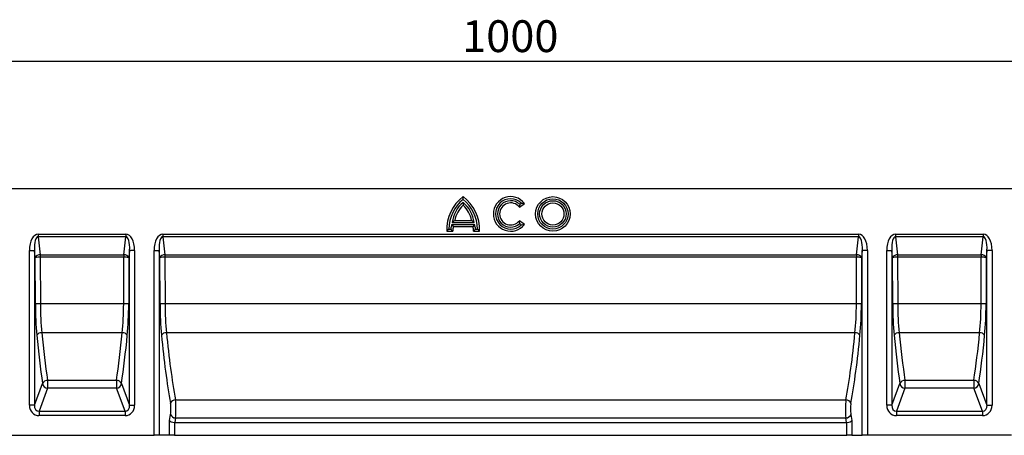
# Model space of a CAD drawing. Units: millimetres. Extents: x 75 to 2081, y 25 to 1460.
# Drawn here: x 666 to 1053, y 887 to 1050 of the extents above; entities that cross this region are included whole.
import ezdxf

# ---------------------------------------------------------------- set-up
doc = ezdxf.new("R2010")
doc.units = ezdxf.units.MM
doc.header["$LTSCALE"] = 5
doc.layers.get('0').update_dxf_attribs({"color": 1})
doc.layers.add('3003692', color=7, linetype='Continuous')
doc.layers.add('DIMENSION', color=3, linetype='Continuous')
doc.styles.add('SLDTEXTSTYLE0', font='TXT', dxfattribs={"width": 0.605})
doc.dimstyles.new('SLDDIMSTYLE0', dxfattribs={"dimtxt": 12.5, "dimasz": 12.5, "dimexe": 0, "dimexo": 0.0625, "dimgap": 3.125, "dimtad": 1, "dimrnd": 1e-09, "dimzin": 12, "dimdsep": 46, "dimtxsty": 'SLDTEXTSTYLE0', "dimsah": 1, "dimcen": 0.09, "dimadec": 0, "dimazin": 3, "dimtfac": 1, "dimtofl": 0, "dimtmove": 0, "dimatfit": 3, "dimfxl": 0, "dimfrac": 2, "dimtolj": 1, "dimtzin": 12, "dimarcsym": 0})

# ---------------------------------------------------------------- blocks, each defined once
blk = doc.blocks.new('1193838-M_002__D')
at = {"layer": 'DIMENSION'}
for p, q in [((358.79, 984.12), (358.79, 1039.12)), ((1358.79, 984.12), (1358.79, 1039.12)), ((358.79, 1034.12), (1358.79, 1034.12))]:
    blk.add_line(p, q, dxfattribs=at)
for points in [[(358.79, 1034.12), (371.29, 1032.2), (371.29, 1036.04)], [(1358.79, 1034.12), (1346.29, 1036.04), (1346.29, 1032.2)]]:
    blk.add_solid(points, dxfattribs=at)
at = {"layer": 'DIMENSION', "insert": (839.69, 1050.23), "char_height": 12.5, "attachment_point": 1, "style": 'SLDTEXTSTYLE0'}
blk.add_mtext('1000', dxfattribs=at)
blk = doc.blocks.new('1193838-M_002_Front_view')
for p, q in [((0, 0), (1000, 0)), ((503.45, -7.35), (505.39, -5.86)), ((503.55, -6.22), (504.17, -5.74)), ((476.84, -14.16), (485.78, -14.16)), ((477.01, -13.39), (485.6, -13.39)), ((477.44, -15), (485.18, -15)), ((477.99, -12.56), (484.62, -12.56)), ((505.39, -14.14), (503.45, -12.65)), ((504.17, -14.26), (503.55, -13.78)), ((314.29, -17.93), (348.71, -17.93)), ((314.29, -17.93), (314.29, -18.99)), ((348.71, -18.99), (314.29, -18.99)), ((314.29, -18.99), (315.06, -26.03)), ((347.94, -26.03), (348.71, -18.99)), ((348.71, -17.93), (348.71, -18.99)), ((363.29, -17.93), (636.71, -17.93)), ((363.29, -17.93), (363.29, -18.99)), ((636.71, -18.99), (363.29, -18.99)), ((363.29, -18.99), (364.06, -26.03)), ((474.83, -16.79), (477.2, -16.79)), ((475.66, -15.96), (476.4, -15.96)), ((485.42, -16.79), (487.79, -16.79)), ((486.22, -15.96), (486.95, -15.96)), ((635.94, -26.03), (636.71, -18.99)), ((636.71, -17.93), (636.71, -18.99)), ((651.29, -17.93), (685.71, -17.93)), ((651.29, -17.93), (651.29, -18.99)), ((685.71, -18.99), (651.29, -18.99)), ((651.29, -18.99), (652.06, -26.03)), ((684.94, -26.03), (685.71, -18.99)), ((685.71, -17.93), (685.71, -18.99)), ((310.82, -85.18), (310.82, -24.36)), ((310.82, -24.36), (312.79, -24.36)), ((312.79, -24.36), (312.79, -85.18)), ((313.09, -27.09), (312.79, -24.36)), ((313.15, -45.39), (313.09, -27.09)), ((315.06, -26.03), (347.94, -26.03)), ((315.06, -26.03), (315.06, -27.05)), ((315.06, -27.05), (315.12, -45.35)), ((347.94, -27.05), (315.06, -27.05)), ((347.88, -45.35), (347.94, -27.05)), ((347.94, -26.03), (347.94, -27.05)), ((349.91, -27.09), (349.85, -45.39)), ((350.21, -24.36), (349.91, -27.09)), ((350.21, -85.18), (350.21, -24.36)), ((352.18, -24.36), (350.21, -24.36)), ((352.18, -24.36), (352.18, -85.18)), ((359.82, -97), (359.82, -24.36)), ((359.82, -24.36), (361.79, -24.36)), ((361.79, -24.36), (361.79, -97)), ((362.09, -27.09), (361.79, -24.36)), ((362.15, -45.39), (362.09, -27.09)), ((364.06, -26.03), (635.94, -26.03)), ((364.06, -26.03), (364.06, -27.05)), ((364.06, -27.05), (364.12, -45.35)), ((635.94, -27.05), (364.06, -27.05)), ((635.88, -45.35), (635.94, -27.05)), ((635.94, -26.03), (635.94, -27.05)), ((637.91, -27.09), (637.85, -45.39)), ((638.21, -24.36), (637.91, -27.09)), ((638.21, -97), (638.21, -24.36)), ((640.18, -24.36), (638.21, -24.36)), ((640.18, -24.36), (640.18, -97)), ((647.82, -85.18), (647.82, -24.36)), ((647.82, -24.36), (649.79, -24.36)), ((649.79, -24.36), (649.79, -85.18)), ((650.09, -27.09), (649.79, -24.36)), ((650.15, -45.39), (650.09, -27.09)), ((652.06, -26.03), (684.94, -26.03)), ((652.06, -26.03), (652.06, -27.05)), ((652.06, -27.05), (652.12, -45.35)), ((684.94, -27.05), (652.06, -27.05)), ((684.88, -45.35), (684.94, -27.05)), ((684.94, -26.03), (684.94, -27.05)), ((686.91, -27.09), (686.85, -45.39)), ((687.21, -24.36), (686.91, -27.09)), ((689.18, -24.36), (687.21, -24.36)), ((687.21, -85.18), (687.21, -24.36)), ((689.18, -24.36), (689.18, -85.18)), ((347.88, -45.35), (315.12, -45.35)), ((635.88, -45.35), (364.12, -45.35)), ((684.88, -45.35), (652.12, -45.35)), ((347.32, -56.69), (315.68, -56.69)), ((635.32, -56.69), (364.68, -56.69)), ((684.32, -56.69), (652.68, -56.69)), ((312.79, -85.18), (316, -76.69)), ((317.97, -75.39), (345.03, -75.39)), ((317.97, -75.39), (317.97, -78.51)), ((345.03, -75.39), (345.03, -78.51)), ((347, -76.69), (350.21, -85.18)), ((649.79, -85.18), (653, -76.69)), ((654.97, -75.39), (682.03, -75.39)), ((654.97, -75.39), (654.97, -78.51)), ((682.03, -75.39), (682.03, -78.51)), ((684, -76.69), (687.21, -85.18)), ((317.97, -78.51), (314.59, -87.46)), ((345.03, -78.51), (317.97, -78.51)), ((348.41, -87.46), (345.03, -78.51)), ((654.97, -78.51), (651.59, -87.46)), ((682.03, -78.51), (654.97, -78.51)), ((685.41, -87.46), (682.03, -78.51)), ((368.27, -83.02), (631.73, -83.02)), ((312.79, -85.18), (310.82, -85.18)), ((314.59, -87.46), (314.59, -89.27)), ((314.59, -87.46), (348.41, -87.46)), ((348.41, -87.46), (348.41, -89.27)), ((350.21, -85.18), (352.18, -85.18)), ((365.88, -91.17), (366.31, -88.76)), ((633.69, -88.76), (634.12, -91.17)), ((649.79, -85.18), (647.82, -85.18)), ((651.59, -87.46), (651.59, -89.27)), ((651.59, -87.46), (685.41, -87.46)), ((685.41, -87.46), (685.41, -89.27)), ((687.21, -85.18), (689.18, -85.18)), ((348.41, -89.27), (314.59, -89.27)), ((365.88, -97), (365.88, -91.17)), ((367.85, -92), (367.85, -97)), ((368.28, -90.17), (367.95, -92)), ((367.95, -92), (632.05, -92)), ((368.28, -90.17), (631.72, -90.17)), ((632.05, -92), (631.72, -90.17)), ((632.15, -97), (632.15, -92)), ((634.12, -91.17), (634.12, -97)), ((685.41, -89.27), (651.59, -89.27)), ((303.18, -97), (359.82, -97)), ((361.79, -97), (359.82, -97)), ((365.88, -97), (361.79, -97)), ((367.85, -97), (365.88, -97)), ((367.85, -97), (632.15, -97)), ((634.12, -97), (632.15, -97)), ((634.12, -97), (638.21, -97)), ((640.18, -97), (638.21, -97)), ((696.82, -97), (640.18, -97))]:
    blk.add_line(p, q)
for radius in [6.79, 5.96, 5.2, 4.36]:
    blk.add_circle((516.58, -10), radius)
for centre, radius, start, end in [((491.22, -16.27), 16.39, 127.1775, 181.8349), ((471.4, -16.27), 16.39, 358.1651, 52.8225), ((500, -10), 6.8, 37.5, 322.5), ((491.22, -16.27), 15.56, 129.5598, 178.8428), ((489.02, -14.79), 12.09, 129.6514, 173.3952), ((489.02, -14.79), 11.25, 133.2905, 168.5703), ((471.4, -16.27), 15.56, 1.1572, 50.4402), ((473.59, -14.79), 12.09, 6.6048, 50.3486), ((473.59, -14.79), 11.25, 11.4297, 46.7095), ((500, -10), 5.96, 45.5922, 314.4078), ((500, -10), 5.19, 46.812, 313.188), ((500, -10), 4.35, 37.5, 322.5), ((483.41, -16.71), 7.05, 158.7611, 173.8329), ((483.41, -16.71), 6.21, 163.9754, 180.7579), ((479.21, -16.71), 6.21, 359.2421, 16.0246), ((479.21, -16.71), 7.05, 6.1671, 21.2389), ((314.96, -28.2), 2.17, 87.3267, 149.2494), ((314.8, -68.02), 40.97, 89.6376, 92.3929), ((348.04, -28.2), 2.17, 30.7506, 92.6733), ((348.2, -68.02), 40.97, 87.6071, 90.3624), ((363.96, -28.2), 2.17, 87.3267, 149.2494), ((363.8, -68.02), 40.97, 89.6376, 92.3929), ((636.04, -28.2), 2.17, 30.7506, 92.6733), ((636.2, -68.02), 40.97, 87.6071, 90.3624), ((651.96, -28.2), 2.17, 87.3267, 149.2494), ((651.8, -68.02), 40.97, 89.6376, 92.3929), ((685.04, -28.2), 2.17, 30.7506, 92.6733), ((685.2, -68.02), 40.97, 87.6071, 90.3624), ((314.86, -86.32), 40.97, 89.6376, 92.3929), ((348.14, -86.32), 40.97, 87.6071, 90.3624), ((363.86, -86.32), 40.97, 89.6376, 92.3929), ((636.14, -86.32), 40.97, 87.6071, 90.3624), ((651.86, -86.32), 40.97, 89.6376, 92.3929), ((685.14, -86.32), 40.97, 87.6071, 90.3624), ((315.55, -58.94), 2.26, 86.6423, 144.462), ((347.45, -58.94), 2.26, 35.538, 93.3577), ((364.55, -58.94), 2.26, 86.6423, 144.462), ((635.45, -58.94), 2.26, 35.538, 93.3577), ((652.55, -58.94), 2.26, 86.6423, 144.462), ((684.45, -58.94), 2.26, 35.538, 93.3577), ((317.94, -77.49), 2.09, 89.0724, 157.7536), ((318.06, -76.43), 2.08, 187.2498, 267.5041), ((345.06, -77.49), 2.09, 22.2464, 90.9276), ((344.94, -76.43), 2.08, 272.4959, 352.7502), ((654.94, -77.49), 2.09, 89.0724, 157.7536), ((655.06, -76.43), 2.08, 187.2498, 267.5041), ((682.06, -77.49), 2.09, 22.2464, 90.9276), ((681.94, -76.43), 2.08, 272.4959, 352.7502), ((368.28, -85.1), 2.08, 90.2247, 162.3155), ((631.72, -85.1), 2.08, 17.6845, 89.7753), ((368.28, -88.1), 2.08, 198.623, 270.0192), ((631.72, -88.1), 2.08, 269.9808, 341.377)]:
    blk.add_arc(centre, radius, start, end)
for centre, major_axis, ratio, start_param, end_param in [((314.88, -25.47), (-0.83, 7.53), 0.5277, 6.225096, 7.648101), ((314.88, -25.47), (-0.71, 6.49), 0.306529, 6.225096, 7.648101), ((348.12, -25.47), (-0.83, -7.53), 0.5277, 1.776676, 3.199682), ((348.12, -25.47), (0.71, 6.49), 0.306529, 4.918269, 6.341275), ((363.88, -25.47), (-0.83, 7.53), 0.5277, 6.225096, 7.648101), ((363.88, -25.47), (-0.71, 6.49), 0.306529, 6.225096, 7.648101), ((636.12, -25.47), (-0.83, -7.53), 0.5277, 1.776676, 3.199682), ((636.12, -25.47), (0.71, 6.49), 0.306529, 4.918269, 6.341275), ((651.88, -25.47), (-0.83, 7.53), 0.5277, 6.225096, 7.648101), ((651.88, -25.47), (-0.71, 6.49), 0.306529, 6.225096, 7.648101), ((685.12, -25.47), (-0.83, -7.53), 0.5277, 1.776676, 3.199682), ((685.12, -25.47), (0.71, 6.49), 0.306529, 4.918269, 6.341275), ((317.91, -44.92), (0, 27), 0.176327, 1.58825, 2.061028), ((319.88, -44.92), (0, 25), 0.190433, 1.58825, 2.061028), ((343.12, -44.92), (0, 25), 0.190433, 4.222157, 4.694936), ((345.09, -44.92), (0, 27), 0.176327, 4.222157, 4.694936), ((366.91, -44.92), (0, 27), 0.176327, 1.58825, 2.061028), ((368.88, -44.92), (0, 25), 0.190433, 1.58825, 2.061028), ((631.12, -44.92), (0, 25), 0.190433, 4.222157, 4.694936), ((633.09, -44.92), (0, 27), 0.176327, 4.222157, 4.694936), ((654.91, -44.92), (0, 27), 0.176327, 1.58825, 2.061028), ((656.88, -44.92), (0, 25), 0.190433, 1.58825, 2.061028), ((680.12, -44.92), (0, 25), 0.190433, 4.222157, 4.694936), ((682.09, -44.92), (0, 27), 0.176327, 4.222157, 4.694936), ((330.29, -7.43), (0, 106.61), 0.176327, 2.061028, 2.277962), ((332.26, -7.43), (0, 104.61), 0.179698, 2.061028, 2.277962), ((330.74, -7.43), (0, 104.61), 0.179698, 4.005224, 4.222157), ((332.71, -7.43), (0, 106.61), 0.176327, 4.005224, 4.222157), ((379.29, -7.43), (0, 106.61), 0.176327, 2.061028, 2.378383), ((381.26, -7.43), (0, 104.61), 0.179698, 2.061028, 2.378383), ((618.74, -7.43), (0, 104.61), 0.179698, 3.904802, 4.222157), ((620.71, -7.43), (0, 106.61), 0.176327, 3.904802, 4.222157), ((667.29, -7.43), (0, 106.61), 0.176327, 2.061028, 2.277962), ((669.26, -7.43), (0, 104.61), 0.179698, 2.061028, 2.277962), ((667.74, -7.43), (0, 104.61), 0.179698, 4.005224, 4.222157), ((669.71, -7.43), (0, 106.61), 0.176327, 4.005224, 4.222157), ((365.93, -86.64), (0, 3), 0.176327, 3.926991, 5.519976), ((367.9, -86.64), (0, 5), 0.105796, 3.926991, 5.519976), ((632.1, -86.64), (0, 5), 0.105796, 0.763209, 2.356194), ((634.07, -86.64), (0, 3), 0.176327, 0.763209, 2.356194), ((314.88, -84.86), (1.58, 4.18), 0.894952, 1.970564, 3.467907), ((314.88, -84.86), (0.95, 2.51), 0.746378, 1.970564, 3.467907), ((348.12, -84.86), (-1.58, 4.18), 0.894952, 2.815278, 4.312621), ((348.12, -84.86), (-0.95, 2.51), 0.746378, 2.815278, 4.312621), ((651.88, -84.86), (1.58, 4.18), 0.894952, 1.970564, 3.467907), ((651.88, -84.86), (0.95, 2.51), 0.746378, 1.970564, 3.467907), ((685.12, -84.86), (-1.58, 4.18), 0.894952, 2.815278, 4.312621), ((685.12, -84.86), (-0.95, 2.51), 0.746378, 2.815278, 4.312621), ((367.85, -91.17), (2, -0.17), 0.409737, 3.351958, 4.748221), ((368.2, -89.17), (0.49, 2.81), 0.701674, 3.213257, 3.264691), ((631.8, -89.17), (-0.49, 2.81), 0.701674, 3.018494, 3.069929), ((632.15, -91.17), (2, 0.17), 0.409737, 4.676557, 6.07282)]:
    blk.add_ellipse(centre, major_axis=major_axis, ratio=ratio, start_param=start_param, end_param=end_param)
for points in [[(481.31, -4.28), (481.31, -3.92), (481.31, -3.56), (481.31, -3.21)], [(481.31, -5.48), (481.31, -5.84), (481.31, -6.22), (481.31, -6.59)], [(503.55, -6.22), (503.53, -6.59), (503.5, -6.97), (503.45, -7.35)], [(504.17, -5.74), (504.59, -5.77), (504.99, -5.81), (505.39, -5.86)], [(476.84, -14.16), (477.03, -14.44), (477.23, -14.72), (477.44, -15)], [(477.01, -13.39), (477.33, -13.11), (477.66, -12.83), (477.99, -12.56)], [(485.6, -13.39), (485.29, -13.11), (484.96, -12.83), (484.62, -12.56)], [(485.78, -14.16), (485.59, -14.44), (485.39, -14.72), (485.18, -15)], [(503.55, -13.78), (503.53, -13.41), (503.5, -13.03), (503.45, -12.65)], [(504.17, -14.26), (504.59, -14.23), (504.99, -14.19), (505.39, -14.14)], [(475.66, -15.96), (475.38, -16.23), (475.1, -16.51), (474.83, -16.79)], [(476.4, -15.96), (476.65, -16.24), (476.92, -16.52), (477.2, -16.79)], [(486.22, -15.96), (485.96, -16.24), (485.7, -16.52), (485.42, -16.79)], [(486.95, -15.96), (487.24, -16.23), (487.51, -16.51), (487.79, -16.79)]]:
    blk.add_open_spline(points, degree=3)

msp = doc.modelspace()

# ---------------------------------------------------------------- block references
at = {"layer": '3003692'}
msp.add_blockref('1193838-M_002_Front_view', (358.788, 984.121), dxfattribs=at)

# ---------------------------------------------------------------- dimensions: what is measured, and where the dimension line sits
at = {"layer": 'DIMENSION'}
dim = msp.add_linear_dim(base=(1358.788, 1034.121), p1=(358.788, 984.121), p2=(1358.788, 984.121), dimstyle='SLDDIMSTYLE0', dxfattribs=at)
dim.commit()
dim.dimension.update_dxf_attribs({"geometry": '1193838-M_002__D', "text_midpoint": (858.788, 1034.121), "dimtype": 160})

doc.saveas('drawing.dxf')
